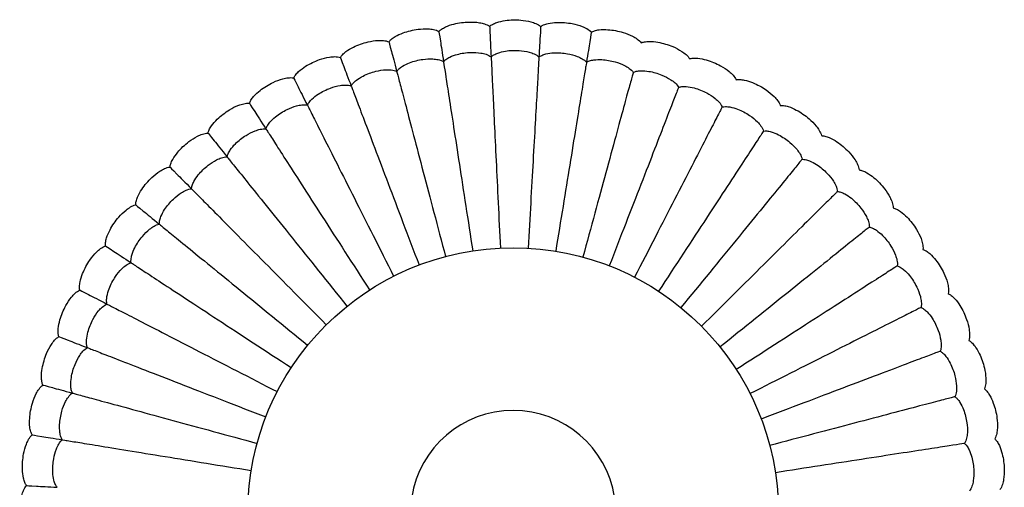
# Model space of a CAD drawing. Units: millimetres. Extents: x 483 to 1764, y 1144 to 2367.
# Drawn here: x 483 to 794, y 1308 to 1456 of the extents above; entities that cross this region are included whole.
import ezdxf

# ---------------------------------------------------------------- set-up
doc = ezdxf.new("R2010")
doc.units = ezdxf.units.MM
doc.header["$LTSCALE"] = 10
doc.layers.add('Spigoli visibili(ISO)', color=179, linetype='Continuous', lineweight=25, true_color=0x262659)

msp = doc.modelspace()

# ---------------------------------------------------------------- linework, layer by layer
at = {"layer": 'Spigoli visibili(ISO)'}
msp.add_circle((638.97, 1299.86), 84, dxfattribs=at)
msp.add_arc((638.97, 1299.86), 32.5, 8.8499, 171.1501, dxfattribs=at)
for points, knots in [([(631.53, 1453.95), (631.79, 1454.2), (632.1, 1454.4), (632.85, 1454.81), (633.31, 1455), (634.66, 1455.46), (635.57, 1455.66), (638.1, 1456.02), (639.75, 1456.06), (642.45, 1455.83), (643.53, 1455.67), (645.11, 1455.24), (645.65, 1455.05), (646.71, 1454.58), (647.24, 1454.29), (647.68, 1453.89)], [0, 0, 0, 0, 0.107806, 0.107806, 0.257425, 0.257425, 0.534531, 0.534531, 1.024112, 1.024112, 1.347506, 1.347506, 1.517514, 1.517514, 1.694656, 1.694656, 1.694656, 1.694656]), ([(599.65, 1449.04), (599.86, 1449.33), (600.12, 1449.59), (600.77, 1450.16), (601.18, 1450.44), (602.4, 1451.17), (603.25, 1451.55), (605.65, 1452.43), (607.26, 1452.81), (609.95, 1453.15), (611.03, 1453.21), (612.68, 1453.12), (613.24, 1453.05), (614.37, 1452.81), (614.96, 1452.64), (615.46, 1452.33)], [0, 0, 0, 0, 0.107806, 0.107806, 0.257425, 0.257425, 0.534531, 0.534531, 1.024112, 1.024112, 1.347506, 1.347506, 1.517514, 1.517514, 1.694656, 1.694656, 1.694656, 1.694656]), ([(615.46, 1452.33), (615.7, 1452.6), (615.98, 1452.83), (616.69, 1453.32), (617.13, 1453.56), (618.42, 1454.16), (619.3, 1454.45), (621.78, 1455.08), (623.42, 1455.29), (626.13, 1455.34), (627.22, 1455.29), (628.84, 1455.03), (629.4, 1454.9), (630.5, 1454.55), (631.06, 1454.31), (631.53, 1453.95)], [0, 0, 0, 0, 0.107806, 0.107806, 0.257425, 0.257425, 0.534531, 0.534531, 1.024112, 1.024112, 1.347506, 1.347506, 1.517514, 1.517514, 1.694656, 1.694656, 1.694656, 1.694656]), ([(631.53, 1453.95), (631.53, 1453.95), (631.57, 1453.03), (631.75, 1449.31), (631.86, 1447.12), (631.99, 1444.3)], [15.363947, 15.363947, 15.363947, 15.363947, 18.104778, 18.104778, 20.002773, 20.002773, 20.002773, 20.002773]), ([(647.68, 1453.89), (647.68, 1453.89), (647.62, 1452.96), (647.41, 1449.25), (647.29, 1447.06), (647.13, 1444.23)], [15.363948, 15.363948, 15.363948, 15.363948, 18.104778, 18.104778, 20.002773, 20.002773, 20.002773, 20.002773]), ([(647.68, 1453.89), (647.97, 1454.1), (648.29, 1454.27), (649.08, 1454.6), (649.56, 1454.75), (650.95, 1455.06), (651.87, 1455.16), (654.43, 1455.26), (656.08, 1455.12), (658.74, 1454.62), (659.79, 1454.34), (661.32, 1453.74), (661.84, 1453.51), (662.84, 1452.93), (663.34, 1452.58), (663.73, 1452.13)], [0, 0, 0, 0, 0.107806, 0.107806, 0.257425, 0.257425, 0.534531, 0.534531, 1.024112, 1.024112, 1.347506, 1.347506, 1.517514, 1.517514, 1.694656, 1.694656, 1.694656, 1.694656]), ([(663.73, 1452.13), (664.04, 1452.31), (664.38, 1452.45), (665.2, 1452.7), (665.69, 1452.79), (667.1, 1452.96), (668.04, 1452.96), (670.59, 1452.79), (672.21, 1452.48), (674.8, 1451.7), (675.82, 1451.31), (677.28, 1450.56), (677.77, 1450.27), (678.71, 1449.59), (679.17, 1449.19), (679.51, 1448.71)], [0, 0, 0, 0, 0.107806, 0.107806, 0.257425, 0.257425, 0.534531, 0.534531, 1.024112, 1.024112, 1.347506, 1.347506, 1.517514, 1.517514, 1.694656, 1.694656, 1.694656, 1.694656]), ([(584.28, 1444.11), (584.45, 1444.43), (584.68, 1444.71), (585.27, 1445.34), (585.65, 1445.67), (586.79, 1446.52), (587.59, 1446.99), (589.89, 1448.11), (591.45, 1448.66), (594.09, 1449.28), (595.16, 1449.45), (596.8, 1449.53), (597.37, 1449.53), (598.52, 1449.41), (599.12, 1449.29), (599.65, 1449.04)], [0, 0, 0, 0, 0.107806, 0.107806, 0.257425, 0.257425, 0.534531, 0.534531, 1.024112, 1.024112, 1.347506, 1.347506, 1.517514, 1.517514, 1.694656, 1.694656, 1.694656, 1.694656]), ([(615.46, 1452.33), (615.46, 1452.33), (615.6, 1451.42), (616.17, 1447.74), (616.5, 1445.57), (616.94, 1442.78)], [15.363947, 15.363947, 15.363947, 15.363947, 18.104778, 18.104778, 20.002773, 20.002773, 20.002773, 20.002773]), ([(663.73, 1452.13), (663.73, 1452.13), (663.58, 1451.22), (662.98, 1447.55), (662.63, 1445.38), (662.18, 1442.59)], [15.363948, 15.363948, 15.363948, 15.363948, 18.104778, 18.104778, 20.002773, 20.002773, 20.002773, 20.002773]), ([(599.65, 1449.04), (599.65, 1449.04), (599.89, 1448.14), (600.84, 1444.55), (601.4, 1442.43), (602.12, 1439.69)], [15.363947, 15.363947, 15.363947, 15.363947, 18.104778, 18.104778, 20.002773, 20.002773, 20.002773, 20.002773]), ([(631.99, 1444.3), (632.24, 1444.54), (632.53, 1444.74), (633.23, 1445.16), (633.67, 1445.35), (634.9, 1445.8), (635.72, 1445.99), (637.97, 1446.35), (639.43, 1446.4), (641.93, 1446.22), (643, 1446.06), (644.58, 1445.63), (645.12, 1445.45), (646.18, 1444.96), (646.71, 1444.65), (647.13, 1444.23)], [0, 0, 0, 0, 0.103894, 0.103894, 0.244904, 0.244904, 0.496916, 0.496916, 0.928678, 0.928678, 1.249651, 1.249651, 1.419846, 1.419846, 1.598228, 1.598228, 1.598228, 1.598228]), ([(679.51, 1448.71), (679.84, 1448.86), (680.19, 1448.96), (681.03, 1449.12), (681.53, 1449.16), (682.95, 1449.18), (683.88, 1449.08), (686.4, 1448.65), (687.98, 1448.17), (690.48, 1447.12), (691.45, 1446.63), (692.83, 1445.73), (693.28, 1445.39), (694.14, 1444.62), (694.56, 1444.17), (694.85, 1443.66)], [0, 0, 0, 0, 0.107806, 0.107806, 0.257425, 0.257425, 0.534531, 0.534531, 1.024112, 1.024112, 1.347506, 1.347506, 1.517514, 1.517514, 1.694656, 1.694656, 1.694656, 1.694656]), ([(569.5, 1437.61), (569.64, 1437.94), (569.84, 1438.24), (570.35, 1438.93), (570.7, 1439.29), (571.74, 1440.26), (572.5, 1440.81), (574.66, 1442.17), (576.15, 1442.88), (578.71, 1443.77), (579.76, 1444.05), (581.39, 1444.3), (581.96, 1444.36), (583.11, 1444.36), (583.72, 1444.31), (584.28, 1444.11)], [0, 0, 0, 0, 0.107806, 0.107806, 0.257425, 0.257425, 0.534531, 0.534531, 1.024112, 1.024112, 1.347506, 1.347506, 1.517514, 1.517514, 1.694656, 1.694656, 1.694656, 1.694656]), ([(584.28, 1444.11), (584.28, 1444.11), (584.6, 1443.25), (585.92, 1439.77), (586.7, 1437.72), (587.7, 1435.07)], [15.363947, 15.363947, 15.363947, 15.363947, 18.104778, 18.104778, 20.002773, 20.002773, 20.002773, 20.002773]), ([(602.12, 1439.69), (602.31, 1439.98), (602.55, 1440.24), (603.15, 1440.79), (603.53, 1441.07), (604.65, 1441.76), (605.41, 1442.12), (607.54, 1442.94), (608.95, 1443.3), (611.44, 1443.64), (612.52, 1443.71), (614.15, 1443.61), (614.72, 1443.55), (615.85, 1443.29), (616.44, 1443.1), (616.94, 1442.78)], [0, 0, 0, 0, 0.103894, 0.103894, 0.244904, 0.244904, 0.496916, 0.496916, 0.928678, 0.928678, 1.249651, 1.249651, 1.419846, 1.419846, 1.598228, 1.598228, 1.598228, 1.598228]), ([(616.94, 1442.78), (617.16, 1443.04), (617.42, 1443.28), (618.08, 1443.76), (618.49, 1444), (619.67, 1444.57), (620.47, 1444.85), (622.67, 1445.44), (624.11, 1445.65), (626.62, 1445.73), (627.7, 1445.68), (629.31, 1445.42), (629.87, 1445.29), (630.97, 1444.92), (631.53, 1444.67), (631.99, 1444.3)], [0, 0, 0, 0, 0.103894, 0.103894, 0.244904, 0.244904, 0.496916, 0.496916, 0.928678, 0.928678, 1.249651, 1.249651, 1.419846, 1.419846, 1.598228, 1.598228, 1.598228, 1.598228]), ([(631.99, 1444.3), (631.99, 1444.3), (632.01, 1444), (632.08, 1442.62), (632.16, 1440.95), (632.31, 1437.7), (632.42, 1435.47), (632.81, 1427.39), (633.17, 1420.01), (633.98, 1403.07), (634.44, 1393.53), (634.92, 1383.77)], [42.222641, 42.222641, 42.222641, 42.222641, 43.356274, 43.356274, 44.934493, 44.934493, 46.512711, 46.512711, 49.669148, 49.669148, 52.681571, 52.681571, 52.681571, 52.681571]), ([(647.13, 1444.23), (647.13, 1444.23), (647.11, 1443.94), (647.04, 1442.55), (646.94, 1440.89), (646.76, 1437.64), (646.63, 1435.41), (646.17, 1427.33), (645.76, 1419.96), (644.8, 1403.02), (644.26, 1393.49), (643.71, 1383.73)], [42.222641, 42.222641, 42.222641, 42.222641, 43.356274, 43.356274, 44.934493, 44.934493, 46.512711, 46.512711, 49.669148, 49.669148, 52.681571, 52.681571, 52.681571, 52.681571]), ([(647.13, 1444.23), (647.4, 1444.45), (647.71, 1444.62), (648.45, 1444.96), (648.9, 1445.1), (650.17, 1445.42), (651.01, 1445.53), (653.29, 1445.65), (654.75, 1445.55), (657.22, 1445.11), (658.26, 1444.84), (659.79, 1444.25), (660.31, 1444.01), (661.3, 1443.41), (661.8, 1443.05), (662.18, 1442.59)], [0, 0, 0, 0, 0.103894, 0.103894, 0.244904, 0.244904, 0.496916, 0.496916, 0.928678, 0.928678, 1.249651, 1.249651, 1.419846, 1.419846, 1.598228, 1.598228, 1.598228, 1.598228]), ([(662.18, 1442.59), (662.47, 1442.77), (662.79, 1442.91), (663.57, 1443.17), (664.03, 1443.27), (665.33, 1443.45), (666.17, 1443.47), (668.45, 1443.35), (669.89, 1443.1), (672.3, 1442.41), (673.31, 1442.03), (674.77, 1441.28), (675.26, 1440.99), (676.19, 1440.29), (676.64, 1439.88), (676.97, 1439.38)], [0, 0, 0, 0, 0.103894, 0.103894, 0.244904, 0.244904, 0.496916, 0.496916, 0.928678, 0.928678, 1.249651, 1.249651, 1.419846, 1.419846, 1.598228, 1.598228, 1.598228, 1.598228]), ([(694.85, 1443.66), (695.19, 1443.77), (695.55, 1443.83), (696.4, 1443.91), (696.9, 1443.89), (698.32, 1443.76), (699.23, 1443.57), (701.69, 1442.88), (703.22, 1442.24), (705.59, 1440.93), (706.5, 1440.34), (707.78, 1439.3), (708.2, 1438.92), (708.97, 1438.06), (709.34, 1437.57), (709.57, 1437.03)], [0, 0, 0, 0, 0.107806, 0.107806, 0.257425, 0.257425, 0.534531, 0.534531, 1.024112, 1.024112, 1.347506, 1.347506, 1.517514, 1.517514, 1.694656, 1.694656, 1.694656, 1.694656]), ([(587.7, 1435.07), (587.87, 1435.38), (588.07, 1435.66), (588.62, 1436.27), (588.97, 1436.59), (590, 1437.4), (590.73, 1437.84), (592.76, 1438.87), (594.13, 1439.37), (596.56, 1439.98), (597.63, 1440.16), (599.26, 1440.23), (599.83, 1440.22), (600.99, 1440.09), (601.59, 1439.96), (602.12, 1439.69)], [0, 0, 0, 0, 0.103894, 0.103894, 0.244904, 0.244904, 0.496916, 0.496916, 0.928678, 0.928678, 1.249651, 1.249651, 1.419846, 1.419846, 1.598228, 1.598228, 1.598228, 1.598228]), ([(616.94, 1442.78), (616.94, 1442.78), (616.98, 1442.49), (617.19, 1441.11), (617.45, 1439.47), (617.94, 1436.25), (618.28, 1434.04), (619.51, 1426.04), (620.64, 1418.75), (623.22, 1401.98), (624.68, 1392.55), (626.17, 1382.88)], [42.222641, 42.222641, 42.222641, 42.222641, 43.356274, 43.356274, 44.934493, 44.934493, 46.512711, 46.512711, 49.669148, 49.669148, 52.681571, 52.681571, 52.681571, 52.681571]), ([(662.18, 1442.59), (662.18, 1442.59), (662.13, 1442.3), (661.91, 1440.93), (661.64, 1439.29), (661.12, 1436.07), (660.76, 1433.87), (659.46, 1425.88), (658.27, 1418.59), (655.55, 1401.85), (654.02, 1392.43), (652.45, 1382.78)], [42.222641, 42.222641, 42.222641, 42.222641, 43.356274, 43.356274, 44.934493, 44.934493, 46.512711, 46.512711, 49.669148, 49.669148, 52.681571, 52.681571, 52.681571, 52.681571]), ([(555.48, 1429.59), (555.59, 1429.93), (555.75, 1430.26), (556.19, 1431), (556.5, 1431.39), (557.44, 1432.46), (558.13, 1433.09), (560.14, 1434.67), (561.55, 1435.53), (564, 1436.68), (565.02, 1437.07), (566.61, 1437.49), (567.16, 1437.61), (568.31, 1437.73), (568.92, 1437.74), (569.5, 1437.61)], [0, 0, 0, 0, 0.107806, 0.107806, 0.257425, 0.257425, 0.534531, 0.534531, 1.024112, 1.024112, 1.347506, 1.347506, 1.517514, 1.517514, 1.694656, 1.694656, 1.694656, 1.694656]), ([(569.5, 1437.61), (569.5, 1437.61), (569.92, 1436.78), (571.59, 1433.46), (572.58, 1431.5), (573.85, 1428.97)], [15.363947, 15.363947, 15.363947, 15.363947, 18.104778, 18.104778, 20.002773, 20.002773, 20.002773, 20.002773]), ([(602.12, 1439.69), (602.12, 1439.69), (602.19, 1439.41), (602.55, 1438.06), (602.97, 1436.46), (603.8, 1433.3), (604.37, 1431.14), (606.43, 1423.32), (608.31, 1416.18), (612.64, 1399.78), (615.07, 1390.55), (617.56, 1381.09)], [42.222641, 42.222641, 42.222641, 42.222641, 43.356274, 43.356274, 44.934493, 44.934493, 46.512711, 46.512711, 49.669148, 49.669148, 52.681571, 52.681571, 52.681571, 52.681571]), ([(676.97, 1439.38), (676.97, 1439.38), (676.89, 1439.1), (676.53, 1437.76), (676.09, 1436.15), (675.23, 1433.01), (674.64, 1430.85), (672.52, 1423.05), (670.58, 1415.92), (666.12, 1399.56), (663.61, 1390.35), (661.04, 1380.91)], [42.222641, 42.222641, 42.222641, 42.222641, 43.356274, 43.356274, 44.934493, 44.934493, 46.512711, 46.512711, 49.669148, 49.669148, 52.681571, 52.681571, 52.681571, 52.681571]), ([(676.97, 1439.38), (677.28, 1439.54), (677.61, 1439.64), (678.41, 1439.82), (678.88, 1439.87), (680.19, 1439.91), (681.04, 1439.84), (683.29, 1439.49), (684.69, 1439.09), (687.02, 1438.14), (687.98, 1437.66), (689.35, 1436.76), (689.81, 1436.42), (690.66, 1435.63), (691.07, 1435.17), (691.34, 1434.65)], [0, 0, 0, 0, 0.103894, 0.103894, 0.244904, 0.244904, 0.496916, 0.496916, 0.928678, 0.928678, 1.249651, 1.249651, 1.419846, 1.419846, 1.598228, 1.598228, 1.598228, 1.598228]), ([(709.57, 1437.03), (709.92, 1437.11), (710.28, 1437.13), (711.14, 1437.11), (711.64, 1437.05), (713.04, 1436.77), (713.92, 1436.48), (716.3, 1435.54), (717.75, 1434.74), (719.97, 1433.19), (720.82, 1432.51), (721.98, 1431.35), (722.35, 1430.92), (723.03, 1429.98), (723.35, 1429.46), (723.52, 1428.9)], [0, 0, 0, 0, 0.107806, 0.107806, 0.257425, 0.257425, 0.534531, 0.534531, 1.024112, 1.024112, 1.347506, 1.347506, 1.517514, 1.517514, 1.694656, 1.694656, 1.694656, 1.694656]), ([(573.85, 1428.97), (573.98, 1429.3), (574.16, 1429.6), (574.63, 1430.26), (574.95, 1430.61), (575.89, 1431.52), (576.57, 1432.04), (578.48, 1433.28), (579.79, 1433.92), (582.15, 1434.78), (583.19, 1435.07), (584.81, 1435.31), (585.38, 1435.37), (586.54, 1435.35), (587.15, 1435.28), (587.7, 1435.07)], [0, 0, 0, 0, 0.103894, 0.103894, 0.244904, 0.244904, 0.496916, 0.496916, 0.928678, 0.928678, 1.249651, 1.249651, 1.419846, 1.419846, 1.598228, 1.598228, 1.598228, 1.598228]), ([(587.7, 1435.07), (587.7, 1435.07), (587.81, 1434.8), (588.3, 1433.5), (588.89, 1431.95), (590.05, 1428.9), (590.84, 1426.81), (593.71, 1419.24), (596.32, 1412.34), (602.34, 1396.48), (605.72, 1387.55), (609.19, 1378.41)], [42.222641, 42.222641, 42.222641, 42.222641, 43.356274, 43.356274, 44.934493, 44.934493, 46.512711, 46.512711, 49.669148, 49.669148, 52.681571, 52.681571, 52.681571, 52.681571]), ([(691.34, 1434.65), (691.34, 1434.65), (691.24, 1434.37), (690.73, 1433.08), (690.13, 1431.53), (688.95, 1428.49), (688.14, 1426.41), (685.21, 1418.86), (682.54, 1411.98), (676.39, 1396.17), (672.93, 1387.27), (669.39, 1378.16)], [42.222641, 42.222641, 42.222641, 42.222641, 43.356274, 43.356274, 44.934493, 44.934493, 46.512711, 46.512711, 49.669148, 49.669148, 52.681571, 52.681571, 52.681571, 52.681571]), ([(691.34, 1434.65), (691.67, 1434.77), (692.01, 1434.83), (692.82, 1434.93), (693.3, 1434.93), (694.6, 1434.83), (695.44, 1434.68), (697.64, 1434.09), (698.99, 1433.54), (701.21, 1432.36), (702.12, 1431.78), (703.38, 1430.75), (703.8, 1430.36), (704.57, 1429.48), (704.93, 1428.99), (705.14, 1428.43)], [0, 0, 0, 0, 0.103894, 0.103894, 0.244904, 0.244904, 0.496916, 0.496916, 0.928678, 0.928678, 1.249651, 1.249651, 1.419846, 1.419846, 1.598228, 1.598228, 1.598228, 1.598228]), ([(542.38, 1420.15), (542.45, 1420.51), (542.58, 1420.85), (542.94, 1421.62), (543.2, 1422.05), (544.02, 1423.22), (544.65, 1423.91), (546.48, 1425.69), (547.79, 1426.69), (550.11, 1428.1), (551.08, 1428.59), (552.62, 1429.18), (553.16, 1429.35), (554.29, 1429.59), (554.89, 1429.66), (555.48, 1429.59)], [0, 0, 0, 0, 0.107806, 0.107806, 0.257425, 0.257425, 0.534531, 0.534531, 1.024112, 1.024112, 1.347506, 1.347506, 1.517514, 1.517514, 1.694656, 1.694656, 1.694656, 1.694656]), ([(555.48, 1429.59), (555.48, 1429.59), (555.98, 1428.81), (557.99, 1425.69), (559.18, 1423.84), (560.71, 1421.46)], [15.363947, 15.363947, 15.363947, 15.363947, 18.104778, 18.104778, 20.002773, 20.002773, 20.002773, 20.002773]), ([(560.71, 1421.46), (560.81, 1421.79), (560.95, 1422.11), (561.36, 1422.82), (561.63, 1423.21), (562.48, 1424.21), (563.09, 1424.79), (564.86, 1426.23), (566.1, 1427), (568.36, 1428.1), (569.36, 1428.49), (570.95, 1428.91), (571.51, 1429.02), (572.66, 1429.13), (573.28, 1429.13), (573.85, 1428.97)], [0, 0, 0, 0, 0.103894, 0.103894, 0.244904, 0.244904, 0.496916, 0.496916, 0.928678, 0.928678, 1.249651, 1.249651, 1.419846, 1.419846, 1.598228, 1.598228, 1.598228, 1.598228]), ([(573.85, 1428.97), (573.85, 1428.97), (573.98, 1428.71), (574.61, 1427.47), (575.36, 1425.99), (576.83, 1423.08), (577.83, 1421.08), (581.48, 1413.86), (584.8, 1407.27), (592.44, 1392.12), (596.74, 1383.6), (601.14, 1374.87)], [42.222641, 42.222641, 42.222641, 42.222641, 43.356274, 43.356274, 44.934493, 44.934493, 46.512711, 46.512711, 49.669148, 49.669148, 52.681571, 52.681571, 52.681571, 52.681571]), ([(705.14, 1428.43), (705.14, 1428.43), (705.01, 1428.17), (704.37, 1426.94), (703.61, 1425.46), (702.12, 1422.56), (701.1, 1420.57), (697.4, 1413.38), (694.02, 1406.82), (686.25, 1391.73), (681.89, 1383.25), (677.41, 1374.55)], [42.222641, 42.222641, 42.222641, 42.222641, 43.356274, 43.356274, 44.934493, 44.934493, 46.512711, 46.512711, 49.669148, 49.669148, 52.681571, 52.681571, 52.681571, 52.681571]), ([(705.14, 1428.43), (705.48, 1428.52), (705.83, 1428.55), (706.65, 1428.56), (707.12, 1428.51), (708.41, 1428.28), (709.22, 1428.03), (711.35, 1427.22), (712.64, 1426.54), (714.72, 1425.13), (715.56, 1424.46), (716.71, 1423.3), (717.09, 1422.87), (717.76, 1421.92), (718.06, 1421.38), (718.22, 1420.81)], [0, 0, 0, 0, 0.103894, 0.103894, 0.244904, 0.244904, 0.496916, 0.496916, 0.928678, 0.928678, 1.249651, 1.249651, 1.419846, 1.419846, 1.598228, 1.598228, 1.598228, 1.598228]), ([(723.52, 1428.9), (723.88, 1428.94), (724.24, 1428.92), (725.09, 1428.82), (725.58, 1428.7), (726.94, 1428.28), (727.79, 1427.9), (730.05, 1426.71), (731.41, 1425.77), (733.46, 1424), (734.23, 1423.23), (735.26, 1421.95), (735.6, 1421.48), (736.17, 1420.48), (736.43, 1419.93), (736.54, 1419.35)], [0, 0, 0, 0, 0.107806, 0.107806, 0.257425, 0.257425, 0.534531, 0.534531, 1.024112, 1.024112, 1.347506, 1.347506, 1.517514, 1.517514, 1.694656, 1.694656, 1.694656, 1.694656]), ([(548.43, 1412.62), (548.49, 1412.96), (548.6, 1413.29), (548.93, 1414.04), (549.17, 1414.45), (549.9, 1415.53), (550.45, 1416.18), (552.06, 1417.79), (553.21, 1418.69), (555.34, 1420.02), (556.3, 1420.51), (557.83, 1421.09), (558.37, 1421.26), (559.51, 1421.49), (560.12, 1421.55), (560.71, 1421.46)], [0, 0, 0, 0, 0.103894, 0.103894, 0.244904, 0.244904, 0.496916, 0.496916, 0.928678, 0.928678, 1.249651, 1.249651, 1.419846, 1.419846, 1.598228, 1.598228, 1.598228, 1.598228]), ([(560.71, 1421.46), (560.71, 1421.46), (560.87, 1421.22), (561.62, 1420.05), (562.52, 1418.65), (564.29, 1415.91), (565.5, 1414.03), (569.87, 1407.22), (573.87, 1401.02), (583.05, 1386.75), (588.22, 1378.72), (593.51, 1370.5)], [42.222641, 42.222641, 42.222641, 42.222641, 43.356274, 43.356274, 44.934493, 44.934493, 46.512711, 46.512711, 49.669148, 49.669148, 52.681571, 52.681571, 52.681571, 52.681571]), ([(530.33, 1409.4), (530.37, 1409.76), (530.46, 1410.11), (530.74, 1410.92), (530.96, 1411.37), (531.65, 1412.62), (532.2, 1413.37), (533.83, 1415.33), (535.03, 1416.47), (537.19, 1418.11), (538.1, 1418.7), (539.57, 1419.44), (540.09, 1419.67), (541.19, 1420.03), (541.79, 1420.16), (542.38, 1420.15)], [0, 0, 0, 0, 0.107806, 0.107806, 0.257425, 0.257425, 0.534531, 0.534531, 1.024112, 1.024112, 1.347506, 1.347506, 1.517514, 1.517514, 1.694656, 1.694656, 1.694656, 1.694656]), ([(542.38, 1420.15), (542.38, 1420.15), (542.96, 1419.43), (545.29, 1416.53), (546.66, 1414.82), (548.43, 1412.62)], [15.363947, 15.363947, 15.363947, 15.363947, 18.104778, 18.104778, 20.002773, 20.002773, 20.002773, 20.002773]), ([(718.22, 1420.81), (718.22, 1420.81), (718.06, 1420.57), (717.3, 1419.4), (716.39, 1418.01), (714.6, 1415.29), (713.38, 1413.42), (708.94, 1406.65), (704.9, 1400.48), (695.6, 1386.28), (690.37, 1378.3), (685.01, 1370.12)], [42.222641, 42.222641, 42.222641, 42.222641, 43.356274, 43.356274, 44.934493, 44.934493, 46.512711, 46.512711, 49.669148, 49.669148, 52.681571, 52.681571, 52.681571, 52.681571]), ([(718.22, 1420.81), (718.56, 1420.86), (718.92, 1420.86), (719.73, 1420.78), (720.19, 1420.68), (721.45, 1420.32), (722.23, 1419.99), (724.26, 1418.96), (725.47, 1418.14), (727.39, 1416.53), (728.16, 1415.77), (729.19, 1414.49), (729.52, 1414.03), (730.09, 1413.01), (730.33, 1412.45), (730.43, 1411.86)], [0, 0, 0, 0, 0.103894, 0.103894, 0.244904, 0.244904, 0.496916, 0.496916, 0.928678, 0.928678, 1.249651, 1.249651, 1.419846, 1.419846, 1.598228, 1.598228, 1.598228, 1.598228]), ([(736.54, 1419.35), (736.9, 1419.35), (737.26, 1419.3), (738.1, 1419.11), (738.57, 1418.94), (739.88, 1418.38), (740.69, 1417.91), (742.81, 1416.49), (744.07, 1415.42), (745.92, 1413.44), (746.61, 1412.6), (747.5, 1411.21), (747.78, 1410.72), (748.25, 1409.66), (748.45, 1409.09), (748.5, 1408.5)], [0, 0, 0, 0, 0.107806, 0.107806, 0.257425, 0.257425, 0.534531, 0.534531, 1.024112, 1.024112, 1.347506, 1.347506, 1.517514, 1.517514, 1.694656, 1.694656, 1.694656, 1.694656]), ([(537.14, 1402.53), (537.16, 1402.88), (537.24, 1403.22), (537.49, 1404), (537.68, 1404.43), (538.3, 1405.59), (538.78, 1406.29), (540.21, 1408.06), (541.26, 1409.07), (543.24, 1410.62), (544.14, 1411.21), (545.6, 1411.95), (546.13, 1412.17), (547.24, 1412.52), (547.84, 1412.64), (548.43, 1412.62)], [0, 0, 0, 0, 0.103894, 0.103894, 0.244904, 0.244904, 0.496916, 0.496916, 0.928678, 0.928678, 1.249651, 1.249651, 1.419846, 1.419846, 1.598228, 1.598228, 1.598228, 1.598228]), ([(548.43, 1412.62), (548.43, 1412.62), (548.61, 1412.39), (549.48, 1411.3), (550.53, 1410.01), (552.57, 1407.46), (553.97, 1405.72), (559.03, 1399.41), (563.65, 1393.66), (574.28, 1380.43), (580.25, 1372.99), (586.37, 1365.36)], [42.222641, 42.222641, 42.222641, 42.222641, 43.356274, 43.356274, 44.934493, 44.934493, 46.512711, 46.512711, 49.669148, 49.669148, 52.681571, 52.681571, 52.681571, 52.681571]), ([(519.48, 1397.44), (519.48, 1397.8), (519.53, 1398.16), (519.72, 1399), (519.89, 1399.47), (520.45, 1400.78), (520.92, 1401.59), (522.34, 1403.71), (523.42, 1404.97), (525.39, 1406.82), (526.23, 1407.51), (527.62, 1408.4), (528.11, 1408.68), (529.17, 1409.15), (529.74, 1409.35), (530.33, 1409.4)], [0, 0, 0, 0, 0.107806, 0.107806, 0.257425, 0.257425, 0.534531, 0.534531, 1.024112, 1.024112, 1.347506, 1.347506, 1.517514, 1.517514, 1.694656, 1.694656, 1.694656, 1.694656]), ([(530.33, 1409.4), (530.33, 1409.4), (530.99, 1408.74), (533.6, 1406.1), (535.15, 1404.54), (537.14, 1402.53)], [15.363947, 15.363947, 15.363947, 15.363947, 18.104778, 18.104778, 20.002773, 20.002773, 20.002773, 20.002773]), ([(730.43, 1411.86), (730.43, 1411.86), (730.24, 1411.64), (729.37, 1410.56), (728.31, 1409.27), (726.25, 1406.75), (724.84, 1405.02), (719.72, 1398.75), (715.05, 1393.03), (704.32, 1379.89), (698.28, 1372.5), (692.1, 1364.93)], [42.222641, 42.222641, 42.222641, 42.222641, 43.356274, 43.356274, 44.934493, 44.934493, 46.512711, 46.512711, 49.669148, 49.669148, 52.681571, 52.681571, 52.681571, 52.681571]), ([(730.43, 1411.86), (730.78, 1411.88), (731.12, 1411.84), (731.92, 1411.67), (732.37, 1411.53), (733.59, 1411.04), (734.33, 1410.63), (736.25, 1409.39), (737.36, 1408.45), (739.11, 1406.65), (739.79, 1405.81), (740.68, 1404.43), (740.95, 1403.93), (741.41, 1402.87), (741.6, 1402.28), (741.64, 1401.69)], [0, 0, 0, 0, 0.103894, 0.103894, 0.244904, 0.244904, 0.496916, 0.496916, 0.928678, 0.928678, 1.249651, 1.249651, 1.419846, 1.419846, 1.598228, 1.598228, 1.598228, 1.598228]), ([(748.5, 1408.5), (748.86, 1408.46), (749.21, 1408.37), (750.02, 1408.09), (750.48, 1407.87), (751.72, 1407.18), (752.47, 1406.63), (754.44, 1405), (755.57, 1403.8), (757.21, 1401.64), (757.8, 1400.73), (758.54, 1399.26), (758.77, 1398.74), (759.13, 1397.64), (759.26, 1397.04), (759.26, 1396.45)], [0, 0, 0, 0, 0.107806, 0.107806, 0.257425, 0.257425, 0.534531, 0.534531, 1.024112, 1.024112, 1.347506, 1.347506, 1.517514, 1.517514, 1.694656, 1.694656, 1.694656, 1.694656]), ([(526.97, 1391.33), (526.95, 1391.67), (526.99, 1392.02), (527.16, 1392.82), (527.3, 1393.27), (527.8, 1394.49), (528.2, 1395.23), (529.44, 1397.14), (530.38, 1398.26), (532.19, 1400), (533.02, 1400.69), (534.4, 1401.58), (534.9, 1401.85), (535.96, 1402.31), (536.55, 1402.5), (537.14, 1402.53)], [0, 0, 0, 0, 0.103894, 0.103894, 0.244904, 0.244904, 0.496916, 0.496916, 0.928678, 0.928678, 1.249651, 1.249651, 1.419846, 1.419846, 1.598228, 1.598228, 1.598228, 1.598228]), ([(537.14, 1402.53), (537.14, 1402.53), (537.35, 1402.33), (538.33, 1401.34), (539.5, 1400.16), (541.79, 1397.84), (543.37, 1396.26), (549.06, 1390.51), (554.26, 1385.27), (566.21, 1373.23), (572.93, 1366.45), (579.81, 1359.51)], [42.222641, 42.222641, 42.222641, 42.222641, 43.356274, 43.356274, 44.934493, 44.934493, 46.512711, 46.512711, 49.669148, 49.669148, 52.681571, 52.681571, 52.681571, 52.681571]), ([(741.64, 1401.69), (741.64, 1401.69), (741.43, 1401.48), (740.44, 1400.5), (739.26, 1399.33), (736.94, 1397.04), (735.36, 1395.47), (729.61, 1389.77), (724.37, 1384.57), (712.33, 1372.62), (705.55, 1365.9), (698.61, 1359.02)], [42.222641, 42.222641, 42.222641, 42.222641, 43.356274, 43.356274, 44.934493, 44.934493, 46.512711, 46.512711, 49.669148, 49.669148, 52.681571, 52.681571, 52.681571, 52.681571]), ([(741.64, 1401.69), (741.98, 1401.67), (742.32, 1401.59), (743.1, 1401.34), (743.53, 1401.15), (744.69, 1400.54), (745.39, 1400.05), (747.16, 1398.62), (748.17, 1397.57), (749.72, 1395.59), (750.31, 1394.69), (751.05, 1393.23), (751.27, 1392.7), (751.62, 1391.59), (751.74, 1390.99), (751.72, 1390.4)], [0, 0, 0, 0, 0.103894, 0.103894, 0.244904, 0.244904, 0.496916, 0.496916, 0.928678, 0.928678, 1.249651, 1.249651, 1.419846, 1.419846, 1.598228, 1.598228, 1.598228, 1.598228]), ([(509.93, 1384.42), (509.89, 1384.78), (509.91, 1385.14), (510.01, 1385.99), (510.13, 1386.48), (510.55, 1387.84), (510.93, 1388.69), (512.12, 1390.95), (513.06, 1392.31), (514.83, 1394.36), (515.6, 1395.13), (516.88, 1396.16), (517.35, 1396.49), (518.35, 1397.07), (518.9, 1397.33), (519.48, 1397.44)], [0, 0, 0, 0, 0.107806, 0.107806, 0.257425, 0.257425, 0.534531, 0.534531, 1.024112, 1.024112, 1.347506, 1.347506, 1.517514, 1.517514, 1.694656, 1.694656, 1.694656, 1.694656]), ([(519.48, 1397.44), (519.48, 1397.44), (520.2, 1396.86), (523.08, 1394.51), (524.78, 1393.12), (526.97, 1391.33)], [15.363948, 15.363948, 15.363948, 15.363948, 18.104778, 18.104778, 20.002773, 20.002773, 20.002773, 20.002773]), ([(759.26, 1396.45), (759.61, 1396.38), (759.95, 1396.25), (760.73, 1395.89), (761.15, 1395.63), (762.32, 1394.81), (763.01, 1394.19), (764.79, 1392.35), (765.79, 1391.04), (767.2, 1388.72), (767.69, 1387.75), (768.28, 1386.22), (768.45, 1385.67), (768.69, 1384.54), (768.76, 1383.94), (768.69, 1383.35)], [0, 0, 0, 0, 0.107806, 0.107806, 0.257425, 0.257425, 0.534531, 0.534531, 1.024112, 1.024112, 1.347506, 1.347506, 1.517514, 1.517514, 1.694656, 1.694656, 1.694656, 1.694656]), ([(518.02, 1379.12), (517.97, 1379.46), (517.97, 1379.81), (518.05, 1380.63), (518.15, 1381.09), (518.51, 1382.35), (518.84, 1383.13), (519.87, 1385.16), (520.69, 1386.37), (522.3, 1388.29), (523.06, 1389.06), (524.34, 1390.09), (524.81, 1390.42), (525.82, 1390.98), (526.38, 1391.23), (526.97, 1391.33)], [0, 0, 0, 0, 0.103894, 0.103894, 0.244904, 0.244904, 0.496916, 0.496916, 0.928678, 0.928678, 1.249651, 1.249651, 1.419846, 1.419846, 1.598228, 1.598228, 1.598228, 1.598228]), ([(526.97, 1391.33), (526.97, 1391.33), (527.19, 1391.14), (528.27, 1390.26), (529.56, 1389.21), (532.08, 1387.15), (533.81, 1385.74), (540.08, 1380.62), (545.8, 1375.95), (558.94, 1365.22), (566.33, 1359.18), (573.9, 1353)], [42.222641, 42.222641, 42.222641, 42.222641, 43.356274, 43.356274, 44.934493, 44.934493, 46.512711, 46.512711, 49.669148, 49.669148, 52.681571, 52.681571, 52.681571, 52.681571]), ([(751.72, 1390.4), (751.72, 1390.4), (751.49, 1390.22), (750.4, 1389.35), (749.11, 1388.3), (746.57, 1386.26), (744.82, 1384.87), (738.52, 1379.8), (732.76, 1375.18), (719.53, 1364.56), (712.09, 1358.58), (704.46, 1352.46)], [42.222641, 42.222641, 42.222641, 42.222641, 43.356274, 43.356274, 44.934493, 44.934493, 46.512711, 46.512711, 49.669148, 49.669148, 52.681571, 52.681571, 52.681571, 52.681571]), ([(751.72, 1390.4), (752.06, 1390.34), (752.39, 1390.23), (753.14, 1389.9), (753.55, 1389.67), (754.64, 1388.93), (755.28, 1388.38), (756.89, 1386.77), (757.79, 1385.62), (759.12, 1383.49), (759.62, 1382.53), (760.19, 1381), (760.36, 1380.46), (760.59, 1379.32), (760.65, 1378.71), (760.56, 1378.12)], [0, 0, 0, 0, 0.103894, 0.103894, 0.244904, 0.244904, 0.496916, 0.496916, 0.928678, 0.928678, 1.249651, 1.249651, 1.419846, 1.419846, 1.598228, 1.598228, 1.598228, 1.598228]), ([(501.8, 1370.47), (501.72, 1370.82), (501.7, 1371.18), (501.72, 1372.04), (501.78, 1372.54), (502.06, 1373.93), (502.35, 1374.82), (503.3, 1377.19), (504.09, 1378.64), (505.64, 1380.87), (506.32, 1381.72), (507.49, 1382.87), (507.91, 1383.25), (508.85, 1383.93), (509.37, 1384.25), (509.93, 1384.42)], [0, 0, 0, 0, 0.107806, 0.107806, 0.257425, 0.257425, 0.534531, 0.534531, 1.024112, 1.024112, 1.347506, 1.347506, 1.517514, 1.517514, 1.694656, 1.694656, 1.694656, 1.694656]), ([(509.93, 1384.42), (509.93, 1384.42), (510.71, 1383.91), (513.82, 1381.87), (515.65, 1380.67), (518.02, 1379.12)], [15.363948, 15.363948, 15.363948, 15.363948, 18.104778, 18.104778, 20.002773, 20.002773, 20.002773, 20.002773]), ([(768.69, 1383.35), (769.03, 1383.24), (769.36, 1383.08), (770.1, 1382.64), (770.49, 1382.33), (771.57, 1381.39), (772.19, 1380.7), (773.77, 1378.69), (774.63, 1377.28), (775.78, 1374.83), (776.17, 1373.82), (776.59, 1372.23), (776.71, 1371.67), (776.83, 1370.52), (776.84, 1369.91), (776.71, 1369.33)], [0, 0, 0, 0, 0.107806, 0.107806, 0.257425, 0.257425, 0.534531, 0.534531, 1.024112, 1.024112, 1.347506, 1.347506, 1.517514, 1.517514, 1.694656, 1.694656, 1.694656, 1.694656]), ([(510.4, 1366.04), (510.31, 1366.38), (510.28, 1366.73), (510.27, 1367.55), (510.32, 1368.02), (510.55, 1369.31), (510.8, 1370.12), (511.61, 1372.25), (512.29, 1373.54), (513.7, 1375.61), (514.37, 1376.46), (515.54, 1377.61), (515.97, 1377.99), (516.91, 1378.66), (517.45, 1378.96), (518.02, 1379.12)], [0, 0, 0, 0, 0.103894, 0.103894, 0.244904, 0.244904, 0.496916, 0.496916, 0.928678, 0.928678, 1.249651, 1.249651, 1.419846, 1.419846, 1.598228, 1.598228, 1.598228, 1.598228]), ([(518.02, 1379.12), (518.02, 1379.12), (518.26, 1378.96), (519.43, 1378.2), (520.82, 1377.29), (523.55, 1375.5), (525.41, 1374.28), (532.18, 1369.84), (538.35, 1365.79), (552.55, 1356.5), (560.53, 1351.26), (568.71, 1345.91)], [42.222641, 42.222641, 42.222641, 42.222641, 43.356274, 43.356274, 44.934493, 44.934493, 46.512711, 46.512711, 49.669148, 49.669148, 52.681571, 52.681571, 52.681571, 52.681571]), ([(760.56, 1378.12), (760.56, 1378.12), (760.32, 1377.96), (759.15, 1377.21), (757.75, 1376.31), (755.01, 1374.54), (753.13, 1373.33), (746.33, 1368.96), (740.12, 1364.96), (725.85, 1355.78), (717.83, 1350.61), (709.6, 1345.32)], [42.222641, 42.222641, 42.222641, 42.222641, 43.356274, 43.356274, 44.934493, 44.934493, 46.512711, 46.512711, 49.669148, 49.669148, 52.681571, 52.681571, 52.681571, 52.681571]), ([(760.56, 1378.12), (760.9, 1378.02), (761.21, 1377.88), (761.93, 1377.48), (762.31, 1377.2), (763.31, 1376.35), (763.89, 1375.74), (765.33, 1373.97), (766.1, 1372.73), (767.2, 1370.47), (767.6, 1369.47), (768.01, 1367.89), (768.12, 1367.33), (768.23, 1366.17), (768.23, 1365.55), (768.08, 1364.98)], [0, 0, 0, 0, 0.103894, 0.103894, 0.244904, 0.244904, 0.496916, 0.496916, 0.928678, 0.928678, 1.249651, 1.249651, 1.419846, 1.419846, 1.598228, 1.598228, 1.598228, 1.598228]), ([(495.17, 1355.74), (495.06, 1356.09), (495, 1356.44), (494.93, 1357.3), (494.94, 1357.8), (495.07, 1359.22), (495.26, 1360.13), (495.96, 1362.59), (496.59, 1364.11), (497.9, 1366.49), (498.49, 1367.4), (499.53, 1368.68), (499.91, 1369.1), (500.77, 1369.87), (501.26, 1370.24), (501.8, 1370.47)], [0, 0, 0, 0, 0.107806, 0.107806, 0.257425, 0.257425, 0.534531, 0.534531, 1.024112, 1.024112, 1.347506, 1.347506, 1.517514, 1.517514, 1.694656, 1.694656, 1.694656, 1.694656]), ([(501.8, 1370.47), (501.8, 1370.47), (502.63, 1370.04), (505.93, 1368.34), (507.88, 1367.34), (510.4, 1366.04)], [15.363948, 15.363948, 15.363948, 15.363948, 18.104778, 18.104778, 20.002773, 20.002773, 20.002773, 20.002773]), ([(776.71, 1369.33), (777.04, 1369.19), (777.35, 1368.99), (778.03, 1368.48), (778.39, 1368.13), (779.36, 1367.09), (779.91, 1366.33), (781.27, 1364.17), (781.98, 1362.68), (782.87, 1360.12), (783.15, 1359.07), (783.4, 1357.44), (783.46, 1356.88), (783.46, 1355.72), (783.41, 1355.11), (783.22, 1354.55)], [0, 0, 0, 0, 0.107806, 0.107806, 0.257425, 0.257425, 0.534531, 0.534531, 1.024112, 1.024112, 1.347506, 1.347506, 1.517514, 1.517514, 1.694656, 1.694656, 1.694656, 1.694656]), ([(504.19, 1352.24), (504.07, 1352.57), (504, 1352.91), (503.9, 1353.72), (503.9, 1354.2), (504, 1355.5), (504.16, 1356.34), (504.74, 1358.54), (505.29, 1359.89), (506.47, 1362.11), (507.05, 1363.02), (508.08, 1364.28), (508.47, 1364.7), (509.35, 1365.47), (509.84, 1365.83), (510.4, 1366.04)], [0, 0, 0, 0, 0.103894, 0.103894, 0.244904, 0.244904, 0.496916, 0.496916, 0.928678, 0.928678, 1.249651, 1.249651, 1.419846, 1.419846, 1.598228, 1.598228, 1.598228, 1.598228]), ([(510.4, 1366.04), (510.4, 1366.04), (510.66, 1365.91), (511.89, 1365.27), (513.37, 1364.51), (516.27, 1363.02), (518.26, 1362), (525.45, 1358.3), (532.01, 1354.92), (547.1, 1347.15), (555.59, 1342.78), (564.28, 1338.31)], [42.222641, 42.222641, 42.222641, 42.222641, 43.356274, 43.356274, 44.934493, 44.934493, 46.512711, 46.512711, 49.669148, 49.669148, 52.681571, 52.681571, 52.681571, 52.681571]), ([(768.08, 1364.98), (768.08, 1364.98), (767.81, 1364.85), (766.57, 1364.22), (765.09, 1363.47), (762.18, 1362), (760.18, 1361), (752.96, 1357.36), (746.37, 1354.03), (731.22, 1346.39), (722.7, 1342.09), (713.97, 1337.69)], [42.222641, 42.222641, 42.222641, 42.222641, 43.356274, 43.356274, 44.934493, 44.934493, 46.512711, 46.512711, 49.669148, 49.669148, 52.681571, 52.681571, 52.681571, 52.681571]), ([(768.08, 1364.98), (768.4, 1364.85), (768.7, 1364.67), (769.36, 1364.2), (769.72, 1363.88), (770.63, 1362.94), (771.14, 1362.26), (772.38, 1360.35), (773.02, 1359.04), (773.88, 1356.68), (774.17, 1355.64), (774.42, 1354.02), (774.47, 1353.46), (774.45, 1352.29), (774.38, 1351.68), (774.17, 1351.13)], [0, 0, 0, 0, 0.103894, 0.103894, 0.244904, 0.244904, 0.496916, 0.496916, 0.928678, 0.928678, 1.249651, 1.249651, 1.419846, 1.419846, 1.598228, 1.598228, 1.598228, 1.598228]), ([(490.12, 1340.41), (489.97, 1340.73), (489.87, 1341.09), (489.71, 1341.93), (489.67, 1342.43), (489.65, 1343.85), (489.75, 1344.78), (490.18, 1347.3), (490.66, 1348.88), (491.71, 1351.38), (492.2, 1352.35), (493.1, 1353.72), (493.44, 1354.18), (494.21, 1355.04), (494.66, 1355.46), (495.17, 1355.74)], [0, 0, 0, 0, 0.107806, 0.107806, 0.257425, 0.257425, 0.534531, 0.534531, 1.024112, 1.024112, 1.347506, 1.347506, 1.517514, 1.517514, 1.694656, 1.694656, 1.694656, 1.694656]), ([(495.17, 1355.74), (495.17, 1355.74), (496.04, 1355.41), (499.5, 1354.06), (501.55, 1353.27), (504.19, 1352.24)], [15.363948, 15.363948, 15.363948, 15.363948, 18.104778, 18.104778, 20.002772, 20.002772, 20.002772, 20.002772]), ([(783.22, 1354.55), (783.53, 1354.38), (783.81, 1354.15), (784.44, 1353.56), (784.77, 1353.18), (785.62, 1352.04), (786.09, 1351.24), (787.21, 1348.94), (787.76, 1347.38), (788.38, 1344.75), (788.55, 1343.67), (788.63, 1342.03), (788.63, 1341.46), (788.51, 1340.31), (788.39, 1339.71), (788.14, 1339.18)], [0, 0, 0, 0, 0.107806, 0.107806, 0.257425, 0.257425, 0.534531, 0.534531, 1.024112, 1.024112, 1.347506, 1.347506, 1.517514, 1.517514, 1.694656, 1.694656, 1.694656, 1.694656]), ([(499.45, 1337.87), (499.3, 1338.18), (499.19, 1338.51), (499.01, 1339.31), (498.97, 1339.78), (498.92, 1341.09), (498.99, 1341.94), (499.34, 1344.19), (499.75, 1345.59), (500.69, 1347.91), (501.17, 1348.88), (502.07, 1350.25), (502.41, 1350.71), (503.2, 1351.56), (503.66, 1351.97), (504.19, 1352.24)], [0, 0, 0, 0, 0.103894, 0.103894, 0.244904, 0.244904, 0.496916, 0.496916, 0.928678, 0.928678, 1.249651, 1.249651, 1.419846, 1.419846, 1.598228, 1.598228, 1.598228, 1.598228]), ([(504.19, 1352.24), (504.19, 1352.24), (504.46, 1352.14), (505.75, 1351.63), (507.3, 1351.03), (510.34, 1349.85), (512.42, 1349.04), (519.97, 1346.11), (526.85, 1343.44), (542.66, 1337.29), (551.56, 1333.83), (560.67, 1330.29)], [42.222642, 42.222642, 42.222642, 42.222642, 43.356274, 43.356274, 44.934493, 44.934493, 46.512711, 46.512711, 49.669148, 49.669148, 52.681571, 52.681571, 52.681571, 52.681571]), ([(774.17, 1351.13), (774.17, 1351.13), (773.9, 1351.02), (772.6, 1350.53), (771.05, 1349.94), (768, 1348.79), (765.91, 1347.99), (758.34, 1345.12), (751.44, 1342.51), (735.58, 1336.49), (726.65, 1333.11), (717.51, 1329.64)], [42.222641, 42.222641, 42.222641, 42.222641, 43.356274, 43.356274, 44.934493, 44.934493, 46.512711, 46.512711, 49.669148, 49.669148, 52.681571, 52.681571, 52.681571, 52.681571]), ([(774.17, 1351.13), (774.48, 1350.97), (774.76, 1350.76), (775.37, 1350.21), (775.69, 1349.86), (776.5, 1348.83), (776.94, 1348.1), (777.97, 1346.07), (778.47, 1344.7), (779.08, 1342.27), (779.26, 1341.2), (779.33, 1339.57), (779.33, 1339), (779.19, 1337.84), (779.06, 1337.24), (778.79, 1336.71)], [0, 0, 0, 0, 0.103894, 0.103894, 0.244904, 0.244904, 0.496916, 0.496916, 0.928678, 0.928678, 1.249651, 1.249651, 1.419846, 1.419846, 1.598228, 1.598228, 1.598228, 1.598228]), ([(486.7, 1324.63), (486.52, 1324.94), (486.38, 1325.28), (486.13, 1326.1), (486.04, 1326.59), (485.87, 1328), (485.87, 1328.94), (486.04, 1331.49), (486.35, 1333.11), (487.13, 1335.7), (487.52, 1336.72), (488.27, 1338.18), (488.56, 1338.67), (489.24, 1339.61), (489.64, 1340.07), (490.12, 1340.41)], [0, 0, 0, 0, 0.107806, 0.107806, 0.257425, 0.257425, 0.534531, 0.534531, 1.024112, 1.024112, 1.347506, 1.347506, 1.517514, 1.517514, 1.694656, 1.694656, 1.694656, 1.694656]), ([(490.12, 1340.41), (490.12, 1340.41), (491.01, 1340.16), (494.6, 1339.19), (496.72, 1338.61), (499.45, 1337.87)], [15.363948, 15.363948, 15.363948, 15.363948, 18.104778, 18.104778, 20.002772, 20.002772, 20.002772, 20.002772]), ([(496.24, 1323.07), (496.06, 1323.37), (495.92, 1323.69), (495.66, 1324.46), (495.56, 1324.93), (495.38, 1326.23), (495.36, 1327.07), (495.48, 1329.35), (495.73, 1330.79), (496.42, 1333.2), (496.8, 1334.21), (497.55, 1335.66), (497.84, 1336.15), (498.54, 1337.09), (498.95, 1337.54), (499.45, 1337.87)], [0, 0, 0, 0, 0.103894, 0.103894, 0.244904, 0.244904, 0.496916, 0.496916, 0.928678, 0.928678, 1.249651, 1.249651, 1.419846, 1.419846, 1.598228, 1.598228, 1.598228, 1.598228]), ([(499.45, 1337.87), (499.45, 1337.87), (499.73, 1337.79), (501.07, 1337.42), (502.68, 1336.99), (505.82, 1336.13), (507.98, 1335.54), (515.78, 1333.42), (522.91, 1331.48), (539.28, 1327.02), (548.48, 1324.51), (557.92, 1321.94)], [42.222642, 42.222642, 42.222642, 42.222642, 43.356274, 43.356274, 44.934493, 44.934493, 46.512711, 46.512711, 49.669148, 49.669148, 52.681571, 52.681571, 52.681571, 52.681571]), ([(788.14, 1339.18), (788.43, 1338.97), (788.69, 1338.71), (789.26, 1338.06), (789.54, 1337.65), (790.27, 1336.43), (790.65, 1335.58), (791.53, 1333.18), (791.91, 1331.57), (792.25, 1328.88), (792.31, 1327.8), (792.22, 1326.15), (792.16, 1325.59), (791.92, 1324.46), (791.74, 1323.88), (791.43, 1323.37)], [0, 0, 0, 0, 0.107806, 0.107806, 0.257425, 0.257425, 0.534531, 0.534531, 1.024112, 1.024112, 1.347506, 1.347506, 1.517514, 1.517514, 1.694656, 1.694656, 1.694656, 1.694656]), ([(778.79, 1336.71), (778.79, 1336.71), (778.51, 1336.64), (777.17, 1336.28), (775.56, 1335.86), (772.4, 1335.03), (770.24, 1334.46), (762.42, 1332.4), (755.28, 1330.52), (738.88, 1326.19), (729.65, 1323.76), (720.19, 1321.27)], [42.222641, 42.222641, 42.222641, 42.222641, 43.356274, 43.356274, 44.934493, 44.934493, 46.512711, 46.512711, 49.669148, 49.669148, 52.681571, 52.681571, 52.681571, 52.681571]), ([(778.79, 1336.71), (779.08, 1336.52), (779.34, 1336.28), (779.89, 1335.68), (780.17, 1335.3), (780.86, 1334.19), (781.22, 1333.42), (782.04, 1331.29), (782.4, 1329.88), (782.74, 1327.39), (782.81, 1326.31), (782.72, 1324.68), (782.65, 1324.11), (782.39, 1322.98), (782.2, 1322.4), (781.88, 1321.9)], [0, 0, 0, 0, 0.103894, 0.103894, 0.244904, 0.244904, 0.496916, 0.496916, 0.928678, 0.928678, 1.249651, 1.249651, 1.419846, 1.419846, 1.598228, 1.598228, 1.598228, 1.598228]), ([(484.94, 1308.57), (484.73, 1308.86), (484.56, 1309.19), (484.23, 1309.98), (484.08, 1310.46), (483.77, 1311.85), (483.67, 1312.77), (483.57, 1315.33), (483.71, 1316.97), (484.22, 1319.64), (484.49, 1320.69), (485.09, 1322.22), (485.33, 1322.74), (485.9, 1323.74), (486.25, 1324.24), (486.7, 1324.63)], [0, 0, 0, 0, 0.107806, 0.107806, 0.257425, 0.257425, 0.534531, 0.534531, 1.024112, 1.024112, 1.347506, 1.347506, 1.517514, 1.517514, 1.694656, 1.694656, 1.694656, 1.694656]), ([(486.7, 1324.63), (486.7, 1324.63), (487.61, 1324.48), (491.28, 1323.88), (493.45, 1323.53), (496.24, 1323.07)], [15.363948, 15.363948, 15.363948, 15.363948, 18.104778, 18.104778, 20.002772, 20.002772, 20.002772, 20.002772]), ([(494.6, 1308.03), (494.38, 1308.3), (494.21, 1308.61), (493.87, 1309.35), (493.73, 1309.8), (493.41, 1311.07), (493.3, 1311.91), (493.18, 1314.19), (493.28, 1315.64), (493.72, 1318.11), (493.99, 1319.16), (494.58, 1320.69), (494.82, 1321.2), (495.42, 1322.2), (495.78, 1322.7), (496.24, 1323.07)], [0, 0, 0, 0, 0.103894, 0.103894, 0.244904, 0.244904, 0.496916, 0.496916, 0.928678, 0.928678, 1.249651, 1.249651, 1.419846, 1.419846, 1.598228, 1.598228, 1.598228, 1.598228]), ([(496.24, 1323.07), (496.24, 1323.07), (496.53, 1323.03), (497.9, 1322.8), (499.54, 1322.54), (502.76, 1322.01), (504.97, 1321.66), (512.95, 1320.36), (520.24, 1319.17), (536.98, 1316.45), (546.4, 1314.92), (556.05, 1313.35)], [42.222642, 42.222642, 42.222642, 42.222642, 43.356274, 43.356274, 44.934493, 44.934493, 46.512711, 46.512711, 49.669148, 49.669148, 52.681571, 52.681571, 52.681571, 52.681571]), ([(781.88, 1321.9), (781.88, 1321.9), (781.59, 1321.85), (780.22, 1321.64), (778.57, 1321.39), (775.35, 1320.89), (773.14, 1320.55), (765.15, 1319.32), (757.85, 1318.19), (741.08, 1315.61), (731.65, 1314.15), (721.99, 1312.66)], [42.222641, 42.222641, 42.222641, 42.222641, 43.356274, 43.356274, 44.934493, 44.934493, 46.512711, 46.512711, 49.669148, 49.669148, 52.681571, 52.681571, 52.681571, 52.681571]), ([(781.88, 1321.9), (782.14, 1321.67), (782.38, 1321.41), (782.86, 1320.75), (783.1, 1320.34), (783.67, 1319.17), (783.95, 1318.36), (784.54, 1316.16), (784.75, 1314.72), (784.83, 1312.21), (784.79, 1311.13), (784.52, 1309.52), (784.39, 1308.96), (784.02, 1307.86), (783.77, 1307.3), (783.4, 1306.84)], [0, 0, 0, 0, 0.103894, 0.103894, 0.244904, 0.244904, 0.496916, 0.496916, 0.928678, 0.928678, 1.249651, 1.249651, 1.419846, 1.419846, 1.598228, 1.598228, 1.598228, 1.598228]), ([(791.43, 1323.37), (791.7, 1323.13), (791.93, 1322.85), (792.43, 1322.15), (792.67, 1321.7), (793.26, 1320.41), (793.55, 1319.53), (794.18, 1317.05), (794.39, 1315.41), (794.45, 1312.7), (794.39, 1311.61), (794.13, 1309.99), (794, 1309.43), (793.65, 1308.33), (793.41, 1307.77), (793.06, 1307.3)], [0, 0, 0, 0, 0.107806, 0.107806, 0.257425, 0.257425, 0.534531, 0.534531, 1.024112, 1.024112, 1.347506, 1.347506, 1.517514, 1.517514, 1.694656, 1.694656, 1.694656, 1.694656]), ([(484.88, 1292.43), (484.63, 1292.69), (484.43, 1293), (484.02, 1293.75), (483.83, 1294.21), (483.37, 1295.56), (483.17, 1296.47), (482.81, 1299), (482.77, 1300.65), (483, 1303.35), (483.16, 1304.43), (483.6, 1306.01), (483.78, 1306.55), (484.25, 1307.61), (484.54, 1308.14), (484.94, 1308.57)], [0, 0, 0, 0, 0.107806, 0.107806, 0.257425, 0.257425, 0.534531, 0.534531, 1.024112, 1.024112, 1.347506, 1.347506, 1.517514, 1.517514, 1.694656, 1.694656, 1.694656, 1.694656]), ([(484.94, 1308.57), (484.94, 1308.57), (485.87, 1308.52), (489.58, 1308.31), (491.77, 1308.19), (494.6, 1308.03)], [15.363948, 15.363948, 15.363948, 15.363948, 18.104778, 18.104778, 20.002772, 20.002772, 20.002772, 20.002772])]:
    msp.add_open_spline(points, degree=3, knots=knots, dxfattribs=at)

doc.saveas('drawing.dxf')
